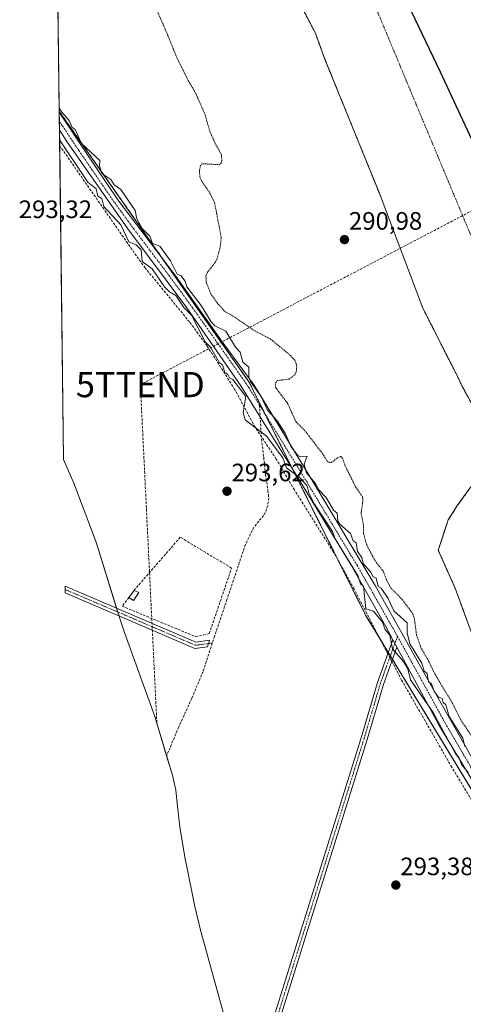
# Model space of a CAD drawing. Units: metres. Extents: x 587520 to 591001, y 4685046 to 4687385.
# Drawn here: x 587526 to 587702, y 4686225 to 4686617 of the extents above; entities that cross this region are included whole.
import ezdxf
from ezdxf.enums import TextEntityAlignment as Align

# ---------------------------------------------------------------- set-up
doc = ezdxf.new("R2010")
doc.units = ezdxf.units.M
doc.header["$MEASUREMENT"] = 0
for name, pattern in [('TRAZO_Y_PUNTO', [1, 0.5, -0.25, 0, -0.25]), ('TRAZOS', [0.75, 0.5, -0.25]), ('TRAZOSX2', [1.5, 1, -0.5])]:
    doc.linetypes.add(name, pattern=pattern)
doc.layers.get('0').update_dxf_attribs({"lineweight": 5})
for name, color, linetype, lineweight in [('Arbolado forestal', 92, 'TRAZOS', 0), ('Arbolado forestal CxS', 92, 'Continuous', 0), ('Camino', 19, 'Continuous', 0), ('Camino Cxs', 19, 'Continuous', 0), ('Camino eje', 39, 'TRAZO_Y_PUNTO', 13), ('Carátula', 7, 'Continuous', 5), ('Comarca', 2, 'Continuous', 13), ('Comarca CxS', 133, 'Continuous', 0), ('Comunidad autónoma', 142, 'Continuous', 30), ('Comunidad Autónoma CxS', 142, 'Continuous', 0), ('Conducción de hidrocarburos lineal', 6, 'TRAZOSX2', 0), ('Corriente artificial lineal', 5, 'TRAZOSX2', 13), ('Corriente artificial lineal oculto', 135, 'TRAZO_Y_PUNTO', 13), ('Corriente natural Cxs', 5, 'Continuous', 13), ('Corriente natural eje', 5, 'TRAZO_Y_PUNTO', 0), ('Corriente natural superficial', 5, 'Continuous', 13), ('Cultivos herbáceos CxS', 92, 'Continuous', 0), ('Curva de nivel auxiliar', 36, 'TRAZOS', 0), ('Curva de nivel normal', 36, 'Continuous', 0), ('Edificación ligera', 1, 'Continuous', 0), ('Edificación ligera Cxs', 1, 'Continuous', 0), ('Municipio', 9, 'Continuous', 13), ('Municipio CxS', 142, 'Continuous', 0), ('Muro lineal', 1, 'TRAZOSX2', 13), ('Provincia', 19, 'Continuous', 0), ('Provincia CxS', 1, 'Continuous', 0), ('Punto de cota en terreno', 7, 'Continuous', 0), ('Rótulo de punto de cota en terreno', 19, 'Continuous', 0), ('Senda', 19, 'TRAZOSX2', 0), ('Suelo desnudo', 252, 'Continuous', 0), ('Suelo desnudo CxS', 43, 'Continuous', 0), ('Torre de tendido puntual', 7, 'Continuous', 0)]:
    doc.layers.add(name, color=color, linetype=linetype, lineweight=lineweight)
doc.styles.add('Arial', font='txt', dxfattribs={"height": 0.2})

# ---------------------------------------------------------------- blocks, each defined once
blk = doc.blocks.new('*U155')
at = {"layer": 'Arbolado forestal CxS', "color": 92, "linetype": 'Continuous', "lineweight": 0}
for points in [[(587637.6, 4686622.85, 291.29), (587643.62, 4686611.3, 291.24), (587647.32, 4686601.26, 291.02), (587668.91, 4686547.98, 290.96), (587686.37, 4686501.94, 290.89), (587700.57, 4686473.86, 290.87), (587701.98, 4686470.85, 290.87), (587711.24, 4686454.32, 290.86)], [(587705.42, 4686431.03, 290.86), (587700.13, 4686423.63, 290.96), (587696.42, 4686417.81, 291.25), (587694.23, 4686411.17, 291.32), (587692.46, 4686405.81, 291.15), (587693.79, 4686402.81, 291.15), (587699.17, 4686390.69, 291.18), (587706.57, 4686370.44, 291.15)], [(587801.39, 4686153.09, 293), (587663.81, 4686379.58, 293.93), (587617.24, 4686472.71, 295.08), (587541.86, 4686580.23, 295.01), (587539.23, 4686790.7, 291.51)]]:
    blk.add_polyline3d(points, dxfattribs=at)
blk = doc.blocks.new('*U165')
at = {"layer": 'Suelo desnudo CxS', "color": 43, "linetype": 'Continuous', "lineweight": 0}
for points in [[(587706.57, 4686370.44, 291.15), (587699.17, 4686390.69, 291.18), (587693.79, 4686402.81, 291.15), (587692.46, 4686405.81, 291.15), (587694.23, 4686411.17, 291.32), (587696.42, 4686417.81, 291.25), (587700.13, 4686423.63, 290.96), (587705.42, 4686431.03, 290.86)], [(587711.24, 4686454.32, 290.86), (587701.98, 4686470.85, 290.87), (587700.57, 4686473.86, 290.87), (587686.37, 4686501.94, 290.89), (587668.91, 4686547.98, 290.96), (587647.32, 4686601.26, 291.02), (587643.62, 4686611.3, 291.24), (587637.6, 4686622.85, 291.29)]]:
    blk.add_polyline3d(points, dxfattribs=at)
blk = doc.blocks.new('*U168')
at = {"layer": 'Corriente natural Cxs', "color": 5, "linetype": 'Continuous', "lineweight": 13}
for points in [[(587706.57, 4686370.44, 291.15), (587699.17, 4686390.69, 291.18), (587692.46, 4686405.81, 291.15), (587696.42, 4686417.81, 291.25), (587700.13, 4686423.63, 290.96), (587705.42, 4686431.03, 290.86)], [(587711.24, 4686454.32, 290.86), (587701.98, 4686470.85, 290.87), (587700.57, 4686473.86, 290.87), (587686.37, 4686501.94, 290.89), (587668.91, 4686547.98, 290.96), (587647.32, 4686601.26, 291.02), (587643.62, 4686611.3, 291.24), (587637.6, 4686622.85, 291.29)]]:
    blk.add_polyline3d(points, dxfattribs=at)
blk = doc.blocks.new('*U170')
at = {"layer": 'Comarca CxS', "color": 133, "linetype": 'Continuous', "lineweight": 0}
blk.add_polyline3d([(588051.14, 4685981.24, 290.13), (588032.46, 4685998.1, 290.17), (588013.14, 4686014.71, 290.52), (587979.97, 4686039.38, 290.36), (587965.49, 4686053.17, 290.43), (587949.23, 4686069.39, 290.69), (587924.96, 4686094.8, 290.4), (587902.09, 4686119.69, 290.34), (587881.89, 4686140.37, 290.46), (587829.55, 4686200.88, 290.48), (587819.77, 4686217.33, 290.64), (587814.06, 4686233.01, 290.6), (587802.25, 4686266.54, 290.53), (587791.6, 4686304.9, 290.63), (587788.05, 4686321.98, 290.74), (587786.03, 4686342.87, 290.8), (587780.2, 4686367.85, 290.84), (587769.79, 4686402.64, 290.87), (587756.98, 4686437.83, 290.88), (587745.69, 4686474.02, 290.89), (587733.12, 4686507.42, 290.9), (587715.6, 4686547.97, 290.88), (587693.38, 4686595.79, 290.89), (587674.72, 4686635.06, 290.88)], dxfattribs=at)
blk = doc.blocks.new('*U171')
at = {"layer": 'Municipio CxS', "color": 142, "linetype": 'Continuous', "lineweight": 0}
blk.add_polyline3d([(588051.14, 4685981.24, 290.13), (588032.46, 4685998.1, 290.17), (588013.14, 4686014.71, 290.52), (587979.97, 4686039.38, 290.36), (587965.49, 4686053.17, 290.43), (587949.23, 4686069.39, 290.69), (587924.96, 4686094.8, 290.4), (587902.09, 4686119.69, 290.34), (587881.89, 4686140.37, 290.46), (587829.55, 4686200.88, 290.48), (587819.77, 4686217.33, 290.64), (587814.06, 4686233.01, 290.6), (587802.25, 4686266.54, 290.53), (587791.6, 4686304.9, 290.63), (587788.05, 4686321.98, 290.74), (587786.03, 4686342.87, 290.8), (587780.2, 4686367.85, 290.84), (587769.79, 4686402.64, 290.87), (587756.98, 4686437.83, 290.88), (587745.69, 4686474.02, 290.89), (587733.12, 4686507.42, 290.9), (587715.6, 4686547.97, 290.88), (587693.38, 4686595.79, 290.89), (587674.72, 4686635.06, 290.88)], dxfattribs=at)
blk = doc.blocks.new('*U172')
at = {"layer": 'Comarca CxS', "color": 133, "linetype": 'Continuous', "lineweight": 0}
blk.add_polyline3d([(588051.136, 4685981.2419, 290.1328), (588032.457, 4685998.1019, 290.1718), (588013.142, 4686014.7099, 290.5163), (587979.975, 4686039.3769, 290.3603), (587965.49, 4686053.1699, 290.4334), (587949.228, 4686069.3869, 290.6949), (587924.96, 4686094.7949, 290.4009), (587902.091, 4686119.6889, 290.3399), (587881.889, 4686140.3739, 290.4619), (587829.547, 4686200.8799, 290.4833), (587819.768, 4686217.3339, 290.6368), (587814.057, 4686233.0139, 290.5955), (587802.255, 4686266.5399, 290.5251), (587791.6, 4686304.9019, 290.6335), (587788.051, 4686321.9769, 290.7409), (587786.03, 4686342.8689, 290.8009), (587780.199, 4686367.8459, 290.8391), (587769.795, 4686402.6409, 290.8666), (587756.977, 4686437.8249, 290.8811), (587745.686, 4686474.0239, 290.8855), (587733.12, 4686507.4239, 290.895), (587715.602, 4686547.9689, 290.8849), (587693.384, 4686595.7859, 290.8901), (587674.719, 4686635.0609, 290.8785)], dxfattribs=at)
blk = doc.blocks.new('*U173')
at = {"layer": 'Municipio CxS', "color": 142, "linetype": 'Continuous', "lineweight": 0}
blk.add_polyline3d([(588051.136, 4685981.242, 290.133), (588032.457, 4685998.102, 290.172), (588013.142, 4686014.71, 290.516), (587979.975, 4686039.377, 290.36), (587965.49, 4686053.17, 290.433), (587949.228, 4686069.387, 290.695), (587924.96, 4686094.795, 290.401), (587902.091, 4686119.689, 290.34), (587881.889, 4686140.374, 290.462), (587829.547, 4686200.88, 290.483), (587819.768, 4686217.334, 290.637), (587814.057, 4686233.014, 290.596), (587802.255, 4686266.54, 290.525), (587791.6, 4686304.902, 290.633), (587788.051, 4686321.977, 290.741), (587786.03, 4686342.869, 290.801), (587780.199, 4686367.846, 290.839), (587769.795, 4686402.641, 290.867), (587756.977, 4686437.825, 290.881), (587745.686, 4686474.024, 290.885), (587733.12, 4686507.424, 290.895), (587715.602, 4686547.969, 290.885), (587693.384, 4686595.786, 290.89), (587674.719, 4686635.061, 290.879)], dxfattribs=at)
blk = doc.blocks.new('5PATER')
at = {"layer": 'Carátula', "linetype": 'Continuous', "lineweight": 5}
h = blk.add_hatch(color=250, dxfattribs=at)
edge = h.paths.add_edge_path()
edge.add_ellipse((0, 0.01), major_axis=(-1.33, -1.34), ratio=0.999422, start_angle=0, end_angle=360)
blk = doc.blocks.new('5TTEND')
blk.add_text('5TTEND', height=10).set_placement((0, 0), align=Align.MIDDLE_CENTER)

msp = doc.modelspace()

# ---------------------------------------------------------------- linework, layer by layer
at = {"layer": 'Arbolado forestal', "color": 92, "linetype": 'TRAZOS', "lineweight": 0}
for points in [[(587541.86, 4686580.23, 295.01), (587539.23, 4686790.7, 291.51)], [(587637.6, 4686622.85, 291.29), (587643.62, 4686611.3, 291.24), (587647.32, 4686601.26, 291.02), (587668.91, 4686547.98, 290.96), (587686.37, 4686501.94, 290.89), (587700.57, 4686473.86, 290.87), (587701.98, 4686470.85, 290.87), (587711.24, 4686454.32, 290.86)], [(587835.21, 4686146.86, 291.13), (587819.09, 4686149.83, 294.69), (587815.62, 4686150.47, 294.93), (587812.21, 4686151.1, 294.56), (587801.39, 4686153.09, 293), (587794.3, 4686164.76, 293.88), (587790.16, 4686171.58, 294.26), (587788.5, 4686174.31, 294.1), (587723.9, 4686280.64, 294.75), (587723.14, 4686281.9, 294.74), (587722.38, 4686283.15, 294.69), (587674.25, 4686362.38, 294.38), (587673.42, 4686363.75, 294.49), (587672.59, 4686365.12, 294.43), (587669.46, 4686370.27, 293.97), (587663.8, 4686379.58, 293.93), (587653.13, 4686400.92, 293.93), (587634.2, 4686438.78, 295.21), (587623.56, 4686460.06, 295.15), (587617.24, 4686472.71, 295.08), (587583.67, 4686520.59, 295.04), (587541.86, 4686580.23, 295.01)], [(587705.42, 4686431.04, 290.86), (587700.13, 4686423.63, 290.96), (587696.42, 4686417.81, 291.25), (587694.23, 4686411.17, 291.32), (587692.46, 4686405.81, 291.15), (587693.79, 4686402.81, 291.15), (587699.17, 4686390.69, 291.18), (587706.57, 4686370.44, 291.15)]]:
    msp.add_polyline3d(points, dxfattribs=at)
at = {"layer": 'Camino', "color": 19, "linetype": 'Continuous', "lineweight": 0}
for points in [[(587541.95, 4686572.74, 295.26), (587541.86, 4686579.84, 295.06)], [(587541.86, 4686579.84, 295.06), (587542.9, 4686578.26, 294.85), (587552, 4686564.48, 295.21), (587565.09, 4686545.09, 295.23), (587588.14, 4686514.69, 294.94), (587607.04, 4686488.12, 295.47), (587619.31, 4686471.37, 294.6), (587642.96, 4686432.44, 294.39), (587667.37, 4686391.81, 294.95), (587694.2, 4686343.98, 294.86), (587720.74, 4686297.06, 294.94), (587741.12, 4686266.05, 294.64), (587760.03, 4686237.36, 294.96), (587779.85, 4686202.37, 294.43)], [(587674.43, 4686370.18, 294.97), (587671.59, 4686375.43, 295.06), (587657.8, 4686399.8, 294.57), (587635.4, 4686436.87, 294.95), (587614.05, 4686471.13, 295.01), (587592.61, 4686502.17, 295), (587569.05, 4686533.48, 294.93), (587544.91, 4686568.24, 295.01), (587542.99, 4686571.1, 295), (587541.95, 4686572.74, 295.26)], [(587544.25, 4686388.8, 293.18), (587544.22, 4686391.5, 293.07)], [(587544.22, 4686391.5, 293.07), (587544.22, 4686391.5, 293.07), (587564.66, 4686382.76, 293.65)], [(587564.66, 4686382.76, 293.65), (587596.13, 4686369.29, 293.67), (587601.6, 4686370, 293.72), (587600.77, 4686367.37, 293.69), (587595.77, 4686366.73, 293.59), (587544.25, 4686388.8, 293.18)], [(587676.01, 4686367.24, 295.08), (587670.65, 4686352.46, 293.51), (587664.19, 4686330.53, 293.41), (587614.31, 4686170.62, 293.14), (587590.66, 4686097.6, 292.97), (587575.98, 4686049.01, 292.52), (587573.59, 4686049.73, 292.86), (587588.27, 4686098.35, 293), (587611.93, 4686171.38, 293.13), (587661.79, 4686331.25, 293.36), (587668.27, 4686353.24, 293.28), (587674.43, 4686370.18, 294.97)], [(587674.43, 4686370.18, 294.97), (587676.01, 4686367.24, 295.08)], [(587674.43, 4686370.18, 294.97), (587676.01, 4686367.24, 295.08)], [(587723.59, 4686285.5, 294.93), (587710.56, 4686306.7, 294.66), (587692.86, 4686336.08, 294.46), (587676.01, 4686367.24, 295.08)]]:
    msp.add_polyline3d(points, dxfattribs=at)
at = {"layer": 'Camino Cxs', "color": 19, "linetype": 'Continuous', "lineweight": 0}
msp.add_polyline3d([(587710.56, 4686306.7, 294.66), (587692.86, 4686336.08, 294.46), (587676.01, 4686367.24, 295.08), (587674.43, 4686370.18, 294.97), (587671.59, 4686375.43, 295.06), (587657.8, 4686399.8, 294.57), (587635.4, 4686436.87, 294.95), (587614.05, 4686471.13, 295.01), (587592.61, 4686502.17, 295), (587569.05, 4686533.48, 294.93), (587544.91, 4686568.24, 295.01), (587542.99, 4686571.1, 295), (587541.95, 4686572.74, 295.26), (587541.86, 4686579.84, 295.06), (587542.9, 4686578.26, 294.85), (587552, 4686564.48, 295.21), (587565.09, 4686545.09, 295.23), (587588.14, 4686514.69, 294.94), (587607.04, 4686488.12, 295.47), (587619.31, 4686471.37, 294.6), (587642.96, 4686432.44, 294.39), (587667.37, 4686391.81, 294.95), (587694.2, 4686343.98, 294.86), (587720.74, 4686297.06, 294.94)], dxfattribs=at)
for points in [[(587564.66, 4686382.76, 293.65), (587596.13, 4686369.29, 293.67), (587601.6, 4686370, 293.72), (587600.77, 4686367.37, 293.69), (587595.77, 4686366.73, 293.59), (587544.25, 4686388.8, 293.18), (587544.22, 4686391.5, 293.07), (587544.22, 4686391.5, 293.07), (587564.66, 4686382.76, 293.65)], [(587676.01, 4686367.24, 295.08), (587670.65, 4686352.46, 293.51), (587664.19, 4686330.53, 293.41), (587614.31, 4686170.62, 293.14), (587590.66, 4686097.6, 292.97), (587575.98, 4686049.01, 292.52), (587573.59, 4686049.73, 292.86), (587588.27, 4686098.35, 293), (587611.93, 4686171.38, 293.13), (587661.79, 4686331.25, 293.36), (587668.27, 4686353.24, 293.28), (587674.43, 4686370.18, 294.97), (587676.01, 4686367.24, 295.08)]]:
    msp.add_polyline3d(points, close=True, dxfattribs=at)
at = {"layer": 'Camino eje', "color": 39, "linetype": 'TRAZO_Y_PUNTO', "lineweight": 13}
for points in [[(587621.43, 4686463.53, 295.41), (587617.16, 4686470.47, 295.23), (587616.71, 4686471.19, 295.31), (587594.83, 4686502.17, 295.25), (587585.66, 4686514.7, 295.26), (587571.47, 4686533.48, 295.33), (587563.04, 4686545.09, 295.32), (587554.87, 4686557.02, 295.27), (587549.59, 4686564.74, 295.3), (587542.95, 4686574.71, 295.24), (587541.91, 4686576.15, 295.31)], [(587676.23, 4686371.51, 295.3), (587674.07, 4686375.43, 295.21), (587660.18, 4686399.8, 294.91), (587637.83, 4686436.87, 294.83), (587621.43, 4686463.53, 295.41)], [(587544.23, 4686390.15, 293.12), (587544.24, 4686390.15, 293.12), (587570.19, 4686379.05, 293.75), (587595.95, 4686368.01, 293.66), (587598.45, 4686368.33, 293.69), (587601.19, 4686368.69, 293.72), (587602.64, 4686368.85, 293.62)], [(587676.23, 4686371.51, 295.3), (587674.34, 4686366.29, 294.71), (587671.79, 4686359.28, 294.06), (587670.31, 4686355.19, 293.6), (587669.46, 4686352.85, 293.4), (587662.99, 4686330.89, 293.39), (587613.12, 4686171, 293.14), (587601.3, 4686134.49, 293.15), (587589.47, 4686097.98, 292.98), (587582.13, 4686073.67, 292.85), (587574.79, 4686049.37, 292.69)], [(587676.23, 4686371.51, 295.3), (587693.54, 4686340.11, 294.87), (587695.88, 4686335.87, 295.14), (587718.61, 4686297.06, 294.93), (587724.95, 4686287.09, 295.04), (587725.41, 4686286.21, 295.09)]]:
    msp.add_polyline3d(points, dxfattribs=at)
at = {"layer": 'Comarca', "color": 2, "linetype": 'Continuous', "lineweight": 13}
msp.add_polyline3d([(588051.14, 4685981.24, 290.13), (588032.46, 4685998.1, 290.17), (588013.14, 4686014.71, 290.52), (587979.97, 4686039.38, 290.36), (587965.49, 4686053.17, 290.43), (587949.23, 4686069.39, 290.69), (587924.96, 4686094.8, 290.4), (587902.09, 4686119.69, 290.34), (587881.89, 4686140.37, 290.46), (587829.55, 4686200.88, 290.48), (587819.77, 4686217.33, 290.64), (587814.06, 4686233.01, 290.6), (587802.25, 4686266.54, 290.53), (587791.6, 4686304.9, 290.63), (587788.05, 4686321.98, 290.74), (587786.03, 4686342.87, 290.8), (587780.2, 4686367.85, 290.84), (587769.79, 4686402.64, 290.87), (587756.98, 4686437.83, 290.88), (587745.69, 4686474.02, 290.89), (587733.12, 4686507.42, 290.9), (587715.6, 4686547.97, 290.88), (587693.38, 4686595.79, 290.89), (587674.72, 4686635.06, 290.88)], dxfattribs=at)
at = {"layer": 'Comunidad autónoma', "color": 142, "linetype": 'Continuous', "lineweight": 30}
msp.add_polyline3d([(588051.14, 4685981.24, 290.13), (588032.46, 4685998.1, 290.17), (588013.14, 4686014.71, 290.52), (587979.97, 4686039.38, 290.36), (587965.49, 4686053.17, 290.43), (587949.23, 4686069.39, 290.69), (587924.96, 4686094.8, 290.4), (587902.09, 4686119.69, 290.34), (587881.89, 4686140.37, 290.46), (587829.55, 4686200.88, 290.48), (587819.77, 4686217.33, 290.64), (587814.06, 4686233.01, 290.6), (587802.25, 4686266.54, 290.53), (587791.6, 4686304.9, 290.63), (587788.05, 4686321.98, 290.74), (587786.03, 4686342.87, 290.8), (587780.2, 4686367.85, 290.84), (587769.79, 4686402.64, 290.87), (587756.98, 4686437.83, 290.88), (587745.69, 4686474.02, 290.89), (587733.12, 4686507.42, 290.9), (587715.6, 4686547.97, 290.88), (587693.38, 4686595.79, 290.89), (587674.72, 4686635.06, 290.88)], dxfattribs=at)
at = {"layer": 'Comunidad Autónoma CxS', "color": 142, "linetype": 'Continuous', "lineweight": 0}
for points in [[(588051.14, 4685981.24, 290.13), (588032.46, 4685998.1, 290.17), (588013.14, 4686014.71, 290.52), (587979.97, 4686039.38, 290.36), (587965.49, 4686053.17, 290.43), (587949.23, 4686069.39, 290.69), (587924.96, 4686094.8, 290.4), (587902.09, 4686119.69, 290.34), (587881.89, 4686140.37, 290.46), (587829.55, 4686200.88, 290.48), (587819.77, 4686217.33, 290.64), (587814.06, 4686233.01, 290.6), (587802.25, 4686266.54, 290.53), (587791.6, 4686304.9, 290.63), (587788.05, 4686321.98, 290.74), (587786.03, 4686342.87, 290.8), (587780.2, 4686367.85, 290.84), (587769.79, 4686402.64, 290.87), (587756.98, 4686437.83, 290.88), (587745.69, 4686474.02, 290.89), (587733.12, 4686507.42, 290.9), (587715.6, 4686547.97, 290.88), (587693.38, 4686595.79, 290.89), (587674.72, 4686635.06, 290.88)], [(588051.14, 4685981.24, 290.13), (588032.46, 4685998.1, 290.17), (588013.14, 4686014.71, 290.52), (587979.97, 4686039.38, 290.36), (587965.49, 4686053.17, 290.43), (587949.23, 4686069.39, 290.69), (587924.96, 4686094.8, 290.4), (587902.09, 4686119.69, 290.34), (587881.89, 4686140.37, 290.46), (587829.55, 4686200.88, 290.48), (587819.77, 4686217.33, 290.64), (587814.06, 4686233.01, 290.6), (587802.25, 4686266.54, 290.53), (587791.6, 4686304.9, 290.63), (587788.05, 4686321.98, 290.74), (587786.03, 4686342.87, 290.8), (587780.2, 4686367.85, 290.84), (587769.79, 4686402.64, 290.87), (587756.98, 4686437.82, 290.88), (587745.69, 4686474.02, 290.89), (587733.12, 4686507.42, 290.9), (587715.6, 4686547.97, 290.88), (587693.38, 4686595.79, 290.89), (587674.72, 4686635.06, 290.88)]]:
    msp.add_polyline3d(points, dxfattribs=at)
at = {"layer": 'Conducción de hidrocarburos lineal', "color": 6, "linetype": 'TRAZOSX2', "lineweight": 0}
msp.add_polyline3d([(587911.05, 4686724.45, 293.12), (587768.56, 4686573.64, 293.52), (587574.09, 4686471.61, 293.36), (587580.65, 4686337.06, 293.57)], dxfattribs=at)
at = {"layer": 'Corriente artificial lineal', "color": 5, "linetype": 'TRAZOSX2', "lineweight": 13}
for points in [[(587672.41, 4686364.63, 294.41), (587667.57, 4686373.88, 293.88), (587659.01, 4686390.37, 294.09), (587650.76, 4686405.19, 293.75), (587635.3, 4686429.74, 293.78), (587628.11, 4686442.02, 294.43), (587619.64, 4686454.72, 295), (587611.67, 4686469.59, 294.26), (587600.6, 4686487.02, 294.7), (587593.64, 4686496.5, 294.33), (587576.01, 4686517.97, 294.62), (587572.5, 4686522.82, 294.14), (587542.03, 4686566.61, 294.11), (587542.03, 4686566.61, 294.11)], [(587673.98, 4686361.63, 294.27), (587677.87, 4686354.19, 293.96), (587697.51, 4686320.08, 293.73), (587721.21, 4686280.86, 294.45)]]:
    msp.add_polyline3d(points, dxfattribs=at)
at = {"layer": 'Corriente artificial lineal oculto', "color": 135, "linetype": 'TRAZO_Y_PUNTO', "lineweight": 13}
msp.add_polyline3d([(587672.41, 4686364.63, 294.41), (587673.98, 4686361.63, 294.27)], dxfattribs=at)
at = {"layer": 'Corriente natural eje', "color": 5, "linetype": 'TRAZO_Y_PUNTO', "lineweight": 0}
msp.add_polyline3d([(587539, 4686809.49, 291.19), (587543.96, 4686806.66, 291.18), (587569.89, 4686789.2, 291.15), (587648.85, 4686666.5, 290.89), (587714.3, 4686509.62, 290.89), (587757.93, 4686384.95, 290.85), (587774.74, 4686325.73, 290.95), (587768.92, 4686273.87, 291.12), (587815.67, 4686205.46, 290.63), (587848.83, 4686156.93, 290.78), (587960.52, 4686067.04, 290.43), (587972.54, 4686053.19, 290.33), (588020.96, 4686010.95, 290.32), (588061.09, 4685983.64, 290.14)], dxfattribs=at)
at = {"layer": 'Corriente natural superficial', "color": 5, "linetype": 'Continuous', "lineweight": 13}
for points in [[(587711.24, 4686454.32, 290.86), (587701.98, 4686470.85, 290.87), (587700.57, 4686473.86, 290.87), (587686.37, 4686501.94, 290.89), (587668.91, 4686547.98, 290.96), (587647.32, 4686601.26, 291.02), (587643.62, 4686611.3, 291.24), (587637.6, 4686622.85, 291.29)], [(587706.57, 4686370.44, 291.15), (587699.17, 4686390.69, 291.18), (587692.46, 4686405.81, 291.15), (587696.42, 4686417.81, 291.25), (587700.13, 4686423.63, 290.96), (587705.42, 4686431.03, 290.86)]]:
    msp.add_polyline3d(points, dxfattribs=at)
at = {"layer": 'Cultivos herbáceos CxS', "color": 92, "linetype": 'Continuous', "lineweight": 0}
for points in [[(587609.54, 4686213.04, 293), (587598.89, 4686251.4, 293.25), (587598.41, 4686253.14, 293.25), (587595.78, 4686264.2, 293.26), (587592.23, 4686281.28, 293.25), (587591.89, 4686282.96, 293.24), (587589.76, 4686295.88, 293.25), (587588.98, 4686302.73, 293.26), (587588.24, 4686310.37, 293.25), (587586.83, 4686316.41, 293.28), (587579.86, 4686339.7, 293.53), (587569.05, 4686369.39, 293.41), (587567.59, 4686373.53, 293.44), (587566.05, 4686378.27, 293.71), (587556.48, 4686408.97, 293.31), (587547.62, 4686432.49, 292.87), (587543.59, 4686441.84, 292.93), (587541.86, 4686580.23, 295.01), (587617.24, 4686472.71, 295.08), (587663.81, 4686379.58, 293.93), (587801.39, 4686153.09, 293)], [(587543.59, 4686441.84, 292.93), (587542.03, 4686566.61, 294.1), (587541.95, 4686572.74, 295.26), (587541.91, 4686576.15, 295.31), (587541.86, 4686579.84, 295.06), (587541.86, 4686580.23, 295.01)], [(587835.21, 4686146.86, 291.13), (587819.09, 4686149.83, 294.69), (587815.62, 4686150.47, 294.93), (587812.21, 4686151.1, 294.56), (587801.39, 4686153.09, 293), (587794.3, 4686164.76, 293.88), (587790.16, 4686171.58, 294.26), (587788.5, 4686174.31, 294.1), (587723.9, 4686280.64, 294.75), (587723.14, 4686281.9, 294.74), (587722.38, 4686283.15, 294.69), (587674.25, 4686362.38, 294.38), (587673.42, 4686363.75, 294.49), (587672.59, 4686365.12, 294.43), (587669.46, 4686370.27, 293.97), (587663.8, 4686379.58, 293.93), (587653.13, 4686400.92, 293.93), (587634.2, 4686438.78, 295.21), (587623.56, 4686460.06, 295.15), (587617.24, 4686472.71, 295.08), (587583.67, 4686520.59, 295.04), (587541.86, 4686580.23, 295.01)], [(587609.54, 4686213.04, 293), (587598.89, 4686251.4, 293.25), (587598.41, 4686253.14, 293.25), (587595.78, 4686264.2, 293.26), (587592.23, 4686281.28, 293.25), (587591.89, 4686282.96, 293.24), (587589.76, 4686295.88, 293.25), (587588.98, 4686302.73, 293.26), (587588.24, 4686310.38, 293.25), (587586.83, 4686316.41, 293.28), (587584.54, 4686324.05, 293.48), (587579.86, 4686339.71, 293.53), (587569.05, 4686369.39, 293.41), (587567.59, 4686373.53, 293.44), (587566.05, 4686378.27, 293.71), (587565.62, 4686379.64, 293.69), (587565.13, 4686381.21, 293.67), (587564.65, 4686382.76, 293.65), (587556.48, 4686408.97, 293.31), (587547.62, 4686432.49, 292.87), (587543.59, 4686441.84, 292.93)]]:
    msp.add_polyline3d(points, dxfattribs=at)
at = {"layer": 'Curva de nivel auxiliar', "color": 36, "linetype": 'TRAZOS', "lineweight": 0}
msp.add_polyline3d([(587576.22, 4686630.43, 292.5), (587584.22, 4686612.35, 292.5), (587588.63, 4686601.48, 292.5), (587593.13, 4686592.47, 292.5), (587596.09, 4686587.42, 292.5), (587599.81, 4686578.9, 292.5), (587601.66, 4686572.33, 292.5), (587603.77, 4686567.64, 292.5), (587606.28, 4686563.05, 292.5), (587606.47, 4686560.69, 292.5), (587606.15, 4686559.68, 292.5), (587605.57, 4686559.03, 292.5), (587598.7, 4686559.39, 292.5), (587597.96, 4686558.7, 292.5), (587597.56, 4686556.67, 292.5), (587597.71, 4686554.3, 292.5), (587598.2, 4686552.85, 292.5), (587601.28, 4686548.5, 292.5), (587603.59, 4686543.99, 292.5), (587606.2, 4686530.09, 292.5), (587605.83, 4686526.25, 292.5), (587604.65, 4686521.83, 292.5), (587603.76, 4686520.1, 292.5), (587600.87, 4686516.44, 292.5), (587600.17, 4686514.75, 292.5), (587600.29, 4686512.21, 292.5), (587601.96, 4686507.93, 292.5), (587604.56, 4686504.11, 292.5), (587607.68, 4686500.71, 292.5), (587612.02, 4686498.11, 292.5), (587619.01, 4686493.29, 292.5), (587625.83, 4686489.69, 292.5), (587633.68, 4686483.23, 292.5), (587635.41, 4686481.27, 292.5), (587635.97, 4686480.15, 292.5), (587636.23, 4686478.44, 292.5), (587636.02, 4686476.72, 292.5), (587635.34, 4686475.33, 292.5), (587633.22, 4686473.81, 292.5), (587628.43, 4686473.21, 292.5), (587627.66, 4686471.87, 292.5), (587627.98, 4686470.24, 292.5), (587632.46, 4686464.38, 292.5), (587635.96, 4686456.75, 292.5), (587639.94, 4686452.77, 292.5), (587646.91, 4686443.59, 292.5), (587648.33, 4686441.24, 292.5), (587649.06, 4686440.68, 292.5), (587649.94, 4686440.6, 292.5), (587652.94, 4686442.83, 292.5), (587653.71, 4686442.98, 292.5), (587654.47, 4686442.32, 292.5), (587655.38, 4686439.54, 292.5), (587659.6, 4686431, 292.5), (587662.35, 4686427.03, 292.5), (587662.51, 4686425.43, 292.5), (587661.79, 4686420.44, 292.5), (587662.69, 4686415.92, 292.5), (587662.8, 4686412.33, 292.5), (587664.02, 4686407.94, 292.5), (587666.32, 4686403.44, 292.5), (587667.94, 4686400.71, 292.5), (587670.52, 4686397.58, 292.5), (587672.17, 4686393.42, 292.5), (587673.74, 4686390.6, 292.5), (587678.14, 4686386.17, 292.5), (587682.27, 4686380.68, 292.5), (587683.01, 4686378.35, 292.5), (587683.81, 4686372.08, 292.5), (587685.76, 4686366.57, 292.5), (587688.44, 4686362.14, 292.5), (587691.21, 4686356.35, 292.5), (587697.99, 4686345.14, 292.5), (587701.42, 4686338.3, 292.5), (587705.77, 4686331.88, 292.5)], dxfattribs=at)
at = {"layer": 'Curva de nivel normal', "color": 36, "linetype": 'Continuous', "lineweight": 0}
for points in [[(587702.96, 4686327.82, 295), (587702.19, 4686331.05, 295), (587696.83, 4686339.69, 295), (587695.52, 4686344.38, 295), (587694.41, 4686345.26, 295), (587693.95, 4686346.8, 295), (587692.56, 4686347.41, 295), (587690.77, 4686349.62, 295), (587689.82, 4686352.67, 295), (587688.63, 4686353.48, 295), (587687.99, 4686356.84, 295), (587686.88, 4686357.73, 295), (587685.98, 4686360.83, 295), (587681.11, 4686368.56, 295), (587680.09, 4686372.93, 295), (587680.08, 4686376.92, 295), (587674.84, 4686381.68, 295), (587672.54, 4686386.56, 295), (587669.81, 4686390.65, 295), (587668.58, 4686391.42, 295), (587667.81, 4686394.65, 295), (587666.43, 4686395.27, 295), (587665.72, 4686397.04, 295), (587662.59, 4686400.56, 295), (587662.07, 4686402.91, 295), (587660.41, 4686405.25, 295), (587659.83, 4686408.67, 295), (587658.61, 4686409.45, 295), (587657.55, 4686412.39, 295), (587653.29, 4686416.13, 295), (587652.58, 4686417.42, 295), (587652.3, 4686420.56, 295), (587650.82, 4686421.66, 295), (587647.93, 4686426.77, 295), (587644.95, 4686429.78, 295), (587643.57, 4686432.4, 295), (587640.1, 4686436.55, 295), (587639.18, 4686440.01, 295), (587640.35, 4686443.18, 295), (587637.72, 4686442.89, 295), (587636.64, 4686443.47, 295), (587634.05, 4686446.87, 295), (587631.73, 4686452.02, 295), (587628.43, 4686457.25, 295), (587624.67, 4686461.49, 295), (587622.12, 4686466.94, 295), (587617.92, 4686472.55, 295), (587617.13, 4686474.55, 295), (587617.23, 4686478.55, 295), (587614.86, 4686480.55, 295), (587613.73, 4686484.55, 295), (587611.88, 4686486.55, 295), (587608.08, 4686492.89, 295), (587603.73, 4686494.96, 295), (587602.19, 4686496.54, 295), (587598.3, 4686503.11, 295), (587592.6, 4686510.54, 295), (587591.95, 4686512.76, 295), (587590.12, 4686514.93, 295), (587588.76, 4686515.57, 295), (587586.06, 4686520.87, 295), (587581.87, 4686526.68, 295), (587578.94, 4686527.75, 295), (587577.84, 4686530.65, 295), (587574.79, 4686533.6, 295), (587572.72, 4686537.52, 295), (587571.97, 4686540.77, 295), (587566.31, 4686549.11, 295), (587563.74, 4686551.05, 295), (587562.37, 4686553.16, 295), (587558.78, 4686555.57, 295), (587557.89, 4686558.53, 295), (587557.97, 4686560.76, 295), (587550.68, 4686567.47, 295), (587548.21, 4686573, 295), (587547, 4686573.79, 295), (587545.77, 4686576.56, 295), (587542.88, 4686579.88, 295), (587541.84, 4686581.5, 295)], [(587542, 4686568.89, 295), (587543.04, 4686567.27, 295), (587551.63, 4686554.42, 295), (587553.27, 4686552.06, 295), (587556.57, 4686549.37, 295), (587557.23, 4686546.54, 295), (587558.82, 4686545.62, 295), (587559.55, 4686542.35, 295), (587566.27, 4686535.07, 295), (587569.54, 4686528.34, 295), (587572.39, 4686527.19, 295), (587574.38, 4686525.18, 295), (587574.76, 4686520.54, 295), (587578.8, 4686517.61, 295), (587583.73, 4686510.54, 295), (587585.62, 4686508.43, 295), (587588.21, 4686507.02, 295), (587591.39, 4686502.2, 295), (587594.35, 4686499.16, 295), (587599.79, 4686488.61, 295), (587601.97, 4686486.55, 295), (587605.51, 4686480.33, 295), (587606.67, 4686479.49, 295), (587607.61, 4686476.43, 295), (587608.83, 4686475.65, 295), (587609.48, 4686474.3, 295), (587610.87, 4686473.69, 295), (587616, 4686466.82, 295), (587614.92, 4686460.55, 295), (587615.73, 4686457.67, 295), (587624.25, 4686451.07, 295), (587630.75, 4686442.55, 295), (587632.2, 4686438.55, 295), (587637.72, 4686434.42, 295), (587640.39, 4686431.22, 295), (587641, 4686428.56, 295), (587643.31, 4686424.15, 295), (587650.4, 4686413.24, 295), (587651.5, 4686410.34, 295), (587660.59, 4686395.43, 295), (587661.61, 4686392.45, 295), (587662.7, 4686391.54, 295), (587663.7, 4686382.54, 295), (587666.77, 4686381.61, 295), (587670.34, 4686377.18, 295), (587671.4, 4686374.24, 295), (587673.18, 4686372.02, 295), (587674.32, 4686366.57, 295), (587678.71, 4686361.56, 295), (587680.36, 4686358.57, 295), (587681.42, 4686354.27, 295), (587690.42, 4686341.27, 295), (587699.54, 4686324.4, 295), (587700.6, 4686323.46, 295), (587701.68, 4686320.54, 295), (587704.46, 4686317.32, 295)]]:
    msp.add_polyline3d(points, dxfattribs=at)
at = {"layer": 'Edificación ligera', "color": 1, "linetype": 'Continuous', "lineweight": 0}
for points in [[(587569.55, 4686387.01, 295.17), (587571.57, 4686389.83, 295.22)], [(587573.52, 4686388.94, 294.94), (587571.37, 4686385.8, 295.42), (587569.55, 4686387.01, 295.17)], [(587571.57, 4686389.83, 295.22), (587573.52, 4686388.94, 294.94)]]:
    msp.add_polyline3d(points, dxfattribs=at)
at = {"layer": 'Edificación ligera Cxs', "color": 1, "linetype": 'Continuous', "lineweight": 0}
msp.add_polyline3d([(587573.52, 4686388.94, 294.94), (587571.37, 4686385.8, 295.42), (587569.55, 4686387.01, 295.17), (587571.57, 4686389.83, 295.22), (587573.52, 4686388.94, 294.94)], close=True, dxfattribs=at)
at = {"layer": 'Municipio', "color": 9, "linetype": 'Continuous', "lineweight": 13}
msp.add_polyline3d([(588051.14, 4685981.24, 290.13), (588032.46, 4685998.1, 290.17), (588013.14, 4686014.71, 290.52), (587979.97, 4686039.38, 290.36), (587965.49, 4686053.17, 290.43), (587949.23, 4686069.39, 290.69), (587924.96, 4686094.8, 290.4), (587902.09, 4686119.69, 290.34), (587881.89, 4686140.37, 290.46), (587829.55, 4686200.88, 290.48), (587819.77, 4686217.33, 290.64), (587814.06, 4686233.01, 290.6), (587802.25, 4686266.54, 290.53), (587791.6, 4686304.9, 290.63), (587788.05, 4686321.98, 290.74), (587786.03, 4686342.87, 290.8), (587780.2, 4686367.85, 290.84), (587769.79, 4686402.64, 290.87), (587756.98, 4686437.83, 290.88), (587745.69, 4686474.02, 290.89), (587733.12, 4686507.42, 290.9), (587715.6, 4686547.97, 290.88), (587693.38, 4686595.79, 290.89), (587674.72, 4686635.06, 290.88)], dxfattribs=at)
at = {"layer": 'Muro lineal', "color": 1, "linetype": 'TRAZOSX2', "lineweight": 13}
msp.add_polyline3d([(587569.55, 4686387.01, 295.17), (587566.83, 4686383.55, 293.85), (587596.12, 4686371.38, 295.35), (587601.48, 4686372.66, 294.93), (587610.33, 4686398.68, 294.4), (587589.94, 4686410.94, 294.93), (587571.57, 4686389.83, 295.22)], dxfattribs=at)
at = {"layer": 'Provincia', "color": 19, "linetype": 'Continuous', "lineweight": 0}
msp.add_polyline3d([(588051.14, 4685981.24, 290.13), (588032.46, 4685998.1, 290.17), (588013.14, 4686014.71, 290.52), (587979.97, 4686039.38, 290.36), (587965.49, 4686053.17, 290.43), (587949.23, 4686069.39, 290.69), (587924.96, 4686094.8, 290.4), (587902.09, 4686119.69, 290.34), (587881.89, 4686140.37, 290.46), (587829.55, 4686200.88, 290.48), (587819.77, 4686217.33, 290.64), (587814.06, 4686233.01, 290.6), (587802.25, 4686266.54, 290.53), (587791.6, 4686304.9, 290.63), (587788.05, 4686321.98, 290.74), (587786.03, 4686342.87, 290.8), (587780.2, 4686367.85, 290.84), (587769.79, 4686402.64, 290.87), (587756.98, 4686437.83, 290.88), (587745.69, 4686474.02, 290.89), (587733.12, 4686507.42, 290.9), (587715.6, 4686547.97, 290.88), (587693.38, 4686595.79, 290.89), (587674.72, 4686635.06, 290.88)], dxfattribs=at)
at = {"layer": 'Provincia CxS', "color": 1, "linetype": 'Continuous', "lineweight": 0}
for points in [[(588051.14, 4685981.24, 290.13), (588032.46, 4685998.1, 290.17), (588013.14, 4686014.71, 290.52), (587979.97, 4686039.38, 290.36), (587965.49, 4686053.17, 290.43), (587949.23, 4686069.39, 290.69), (587924.96, 4686094.8, 290.4), (587902.09, 4686119.69, 290.34), (587881.89, 4686140.37, 290.46), (587829.55, 4686200.88, 290.48), (587819.77, 4686217.33, 290.64), (587814.06, 4686233.01, 290.6), (587802.25, 4686266.54, 290.53), (587791.6, 4686304.9, 290.63), (587788.05, 4686321.98, 290.74), (587786.03, 4686342.87, 290.8), (587780.2, 4686367.85, 290.84), (587769.79, 4686402.64, 290.87), (587756.98, 4686437.83, 290.88), (587745.69, 4686474.02, 290.89), (587733.12, 4686507.42, 290.9), (587715.6, 4686547.97, 290.88), (587693.38, 4686595.79, 290.89), (587674.72, 4686635.06, 290.88)], [(588051.14, 4685981.24, 290.13), (588032.46, 4685998.1, 290.17), (588013.14, 4686014.71, 290.52), (587979.97, 4686039.38, 290.36), (587965.49, 4686053.17, 290.43), (587949.23, 4686069.39, 290.69), (587924.96, 4686094.8, 290.4), (587902.09, 4686119.69, 290.34), (587881.89, 4686140.37, 290.46), (587829.55, 4686200.88, 290.48), (587819.77, 4686217.33, 290.64), (587814.06, 4686233.01, 290.6), (587802.25, 4686266.54, 290.53), (587791.6, 4686304.9, 290.63), (587788.05, 4686321.98, 290.74), (587786.03, 4686342.87, 290.8), (587780.2, 4686367.85, 290.84), (587769.79, 4686402.64, 290.87), (587756.98, 4686437.82, 290.88), (587745.69, 4686474.02, 290.89), (587733.12, 4686507.42, 290.9), (587715.6, 4686547.97, 290.88), (587693.38, 4686595.79, 290.89), (587674.72, 4686635.06, 290.88)]]:
    msp.add_polyline3d(points, dxfattribs=at)
at = {"layer": 'Senda', "color": 19, "linetype": 'TRAZOSX2', "lineweight": 0}
for points in [[(587621.43, 4686463.53, 295.41), (587622.22, 4686450.02, 294.62), (587623.11, 4686442.75, 294.1), (587623.82, 4686435.88, 293.95), (587624.8, 4686429.53, 293.83), (587625.09, 4686426.55, 293.82), (587624.73, 4686423.59, 293.83), (587623.73, 4686420.77, 293.82), (587623.08, 4686419.59, 293.84), (587619.16, 4686414.93, 293.73), (587615.85, 4686408.08, 293.64), (587608.5, 4686386.2, 293.56), (587603.57, 4686371.58, 293.58), (587602.64, 4686368.85, 293.62)], [(587602.64, 4686368.85, 293.62), (587602.19, 4686367.34, 293.64), (587599.03, 4686357.6, 293.46), (587594.55, 4686346.99, 293.42), (587589.34, 4686335.53, 293.51), (587584.54, 4686324.05, 293.48)]]:
    msp.add_polyline3d(points, dxfattribs=at)
at = {"layer": 'Suelo desnudo', "color": 252, "linetype": 'Continuous', "lineweight": 0}
for points in [[(587637.6, 4686622.85, 291.29), (587643.62, 4686611.3, 291.24), (587647.32, 4686601.26, 291.02), (587668.91, 4686547.98, 290.96), (587686.37, 4686501.94, 290.89), (587700.57, 4686473.86, 290.87), (587701.98, 4686470.85, 290.87), (587711.24, 4686454.32, 290.86)], [(587705.42, 4686431.04, 290.86), (587700.13, 4686423.63, 290.96), (587696.42, 4686417.81, 291.25), (587694.23, 4686411.17, 291.32), (587692.46, 4686405.81, 291.15), (587693.79, 4686402.81, 291.15), (587699.17, 4686390.69, 291.18), (587706.57, 4686370.44, 291.15)]]:
    msp.add_polyline3d(points, dxfattribs=at)

# ---------------------------------------------------------------- block references
at = {"layer": 'Arbolado forestal CxS', "color": 92, "linetype": 'Continuous', "lineweight": 0}
msp.add_blockref('*U155', (0, 0), dxfattribs=at)
at = {"layer": 'Comarca CxS', "color": 133, "linetype": 'Continuous', "lineweight": 0}
for name in ['*U170', '*U172']:
    msp.add_blockref(name, (0, 0), dxfattribs=at)
at = {"layer": 'Corriente natural Cxs', "color": 5, "linetype": 'Continuous', "lineweight": 13}
msp.add_blockref('*U168', (0, 0), dxfattribs=at)
at = {"layer": 'Municipio CxS', "color": 142, "linetype": 'Continuous', "lineweight": 0}
for name in ['*U171', '*U173']:
    msp.add_blockref(name, (0, 0), dxfattribs=at)
at = {"layer": 'Punto de cota en terreno', "linetype": 'Continuous', "lineweight": 0}
for p in [(587655.19, 4686529.24, 290.98), (587608.53, 4686429.23, 293.62), (587675.6, 4686272.66, 293.38)]:
    msp.add_blockref('5PATER', p, dxfattribs=at)
at = {"layer": 'Suelo desnudo CxS', "color": 43, "linetype": 'Continuous', "lineweight": 0}
msp.add_blockref('*U165', (0, 0), dxfattribs=at)
at = {"layer": 'Torre de tendido puntual', "linetype": 'Continuous', "lineweight": 0}
msp.add_blockref('5TTEND', (587574.09, 4686471.61, 293.36), dxfattribs=at)

# ---------------------------------------------------------------- texts
at = {"layer": 'Rótulo de punto de cota en terreno', "color": 19, "linetype": 'Continuous', "lineweight": 0, "style": 'Arial'}
for s, p in [('293,32', (587525.76, 4686535.62)), ('290,98', (587656.95, 4686531)), ('293,62', (587610.29, 4686430.99)), ('293,38', (587677.36, 4686274.42))]:
    msp.add_text(s, height=7, dxfattribs=at).set_placement(p, align=Align.BOTTOM_LEFT)

doc.saveas('drawing.dxf')
